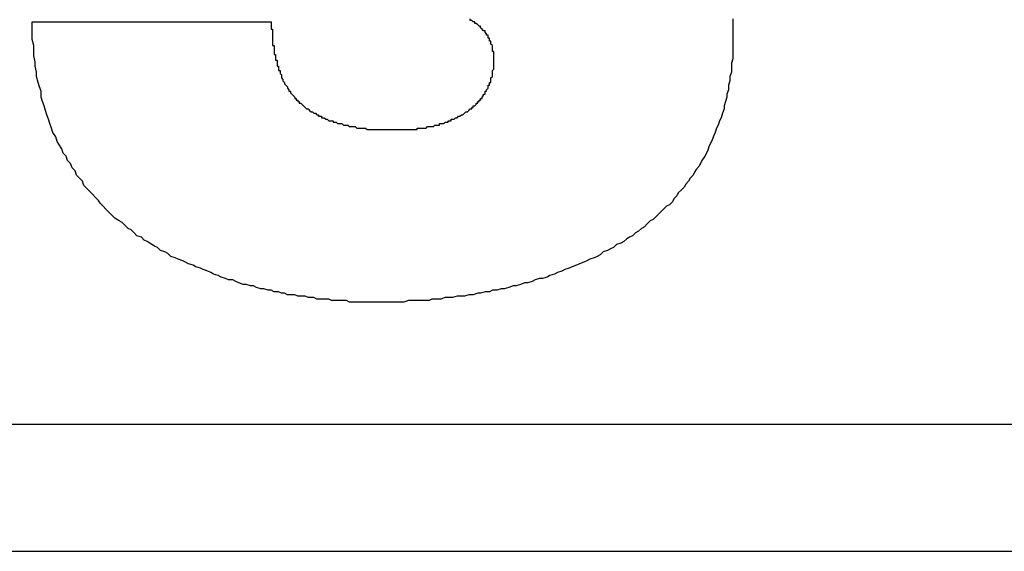
# Model space of a CAD drawing. Extents: x 0 to 115, y 0 to 74.
# Drawn here: x 94 to 94, y 10 to 10 of the extents above; entities that cross this region are included whole.
import ezdxf

# ---------------------------------------------------------------- set-up
doc = ezdxf.new("R2010")
doc.units = 0
doc.header["$LTSCALE"] = 0.25
doc.header["$MEASUREMENT"] = 0
doc.layers.add('0_SUMMING CARD', color=3, linetype='CONTINUOUS')

msp = doc.modelspace()

# ---------------------------------------------------------------- linework, layer by layer
at = {"layer": '0_SUMMING CARD', "linetype": 'Continuous'}
for p, q in [((93.953842, 10.220499), (93.953942, 10.220499)), ((93.953842, 10.220099), (93.953842, 10.220499)), ((93.953842, 10.219699), (93.953842, 10.220099)), ((93.953942, 10.220499), (93.954042, 10.220499)), ((93.954042, 10.220499), (93.954142, 10.220499)), ((93.954142, 10.220499), (93.954242, 10.220499)), ((93.954242, 10.220499), (93.954342, 10.220499)), ((93.954342, 10.220499), (93.954442, 10.220499)), ((93.954442, 10.220499), (93.954542, 10.220499)), ((93.954542, 10.220499), (93.954642, 10.220499)), ((93.954642, 10.220499), (93.954742, 10.220499)), ((93.954742, 10.220499), (93.954842, 10.220499)), ((93.954842, 10.220499), (93.954942, 10.220499)), ((93.954942, 10.220499), (93.955042, 10.220499)), ((93.955042, 10.220499), (93.955142, 10.220499)), ((93.955142, 10.220499), (93.955242, 10.220499)), ((93.955242, 10.220499), (93.955342, 10.220499)), ((93.955342, 10.220499), (93.955442, 10.220499)), ((93.955442, 10.220499), (93.955642, 10.220499)), ((93.955642, 10.220499), (93.955742, 10.220499)), ((93.955742, 10.220499), (93.955842, 10.220499)), ((93.955842, 10.220499), (93.956042, 10.220499)), ((93.956042, 10.220499), (93.956142, 10.220499)), ((93.956142, 10.220499), (93.956242, 10.220499)), ((93.956242, 10.220499), (93.956442, 10.220499)), ((93.956442, 10.220499), (93.956542, 10.220499)), ((93.956542, 10.220499), (93.956742, 10.220499)), ((93.956742, 10.220499), (93.956842, 10.220499)), ((93.956842, 10.220499), (93.957042, 10.220499)), ((93.957042, 10.220499), (93.957142, 10.220499)), ((93.957142, 10.220499), (93.957342, 10.220499)), ((93.957342, 10.220499), (93.957542, 10.220499)), ((93.957542, 10.220499), (93.957642, 10.220499)), ((93.957642, 10.220499), (93.957842, 10.220499)), ((93.957842, 10.220499), (93.958042, 10.220499)), ((93.958042, 10.220499), (93.958142, 10.220499)), ((93.958142, 10.220499), (93.958342, 10.220499)), ((93.958342, 10.220499), (93.958542, 10.220499)), ((93.958542, 10.220499), (93.958742, 10.220499)), ((93.958742, 10.220499), (93.958842, 10.220499)), ((93.958842, 10.220499), (93.959042, 10.220499)), ((93.959042, 10.220499), (93.959242, 10.220499)), ((93.959242, 10.220499), (93.959442, 10.220499)), ((93.959442, 10.220499), (93.959642, 10.220499)), ((93.959642, 10.220499), (93.959742, 10.220499)), ((93.959742, 10.220499), (93.959942, 10.220499)), ((93.959942, 10.220499), (93.960142, 10.220499)), ((93.960142, 10.220499), (93.960342, 10.220499)), ((93.960342, 10.220499), (93.960542, 10.220499)), ((93.960542, 10.220499), (93.960742, 10.220499)), ((93.960742, 10.220499), (93.960942, 10.220499)), ((93.960942, 10.220499), (93.961142, 10.220499)), ((93.961142, 10.220499), (93.961342, 10.220499)), ((93.961342, 10.220499), (93.961442, 10.220499)), ((93.961442, 10.220499), (93.961642, 10.220499)), ((93.961642, 10.220499), (93.961842, 10.220499)), ((93.961842, 10.220499), (93.962042, 10.220499)), ((93.962042, 10.220499), (93.962242, 10.220499)), ((93.962242, 10.220499), (93.962442, 10.220499)), ((93.962442, 10.220499), (93.962642, 10.220499)), ((93.962642, 10.220499), (93.962842, 10.220499)), ((93.962842, 10.220499), (93.963042, 10.220499)), ((93.963042, 10.220499), (93.963242, 10.220499)), ((93.963242, 10.220499), (93.963442, 10.220499)), ((93.963442, 10.220499), (93.963542, 10.220499)), ((93.963542, 10.220499), (93.963742, 10.220499)), ((93.963742, 10.220499), (93.963942, 10.220499)), ((93.963942, 10.220499), (93.964142, 10.220499)), ((93.964142, 10.220499), (93.964342, 10.220499)), ((93.964342, 10.220499), (93.964542, 10.220499)), ((93.964542, 10.220499), (93.964742, 10.220499)), ((93.964742, 10.220499), (93.964842, 10.220499)), ((93.964842, 10.220499), (93.965042, 10.220499)), ((93.965042, 10.220499), (93.965242, 10.220499)), ((93.965242, 10.220499), (93.965442, 10.220499)), ((93.965442, 10.220499), (93.965542, 10.220499)), ((93.965542, 10.220499), (93.965742, 10.220499)), ((93.965742, 10.220499), (93.965942, 10.220499)), ((93.965942, 10.220499), (93.966142, 10.220499)), ((93.966142, 10.220499), (93.966242, 10.220499)), ((93.966242, 10.220499), (93.966442, 10.220499)), ((93.966442, 10.220499), (93.966642, 10.220499)), ((93.966642, 10.220499), (93.966742, 10.220499)), ((93.966742, 10.220499), (93.966942, 10.220499)), ((93.966942, 10.220499), (93.967042, 10.220499)), ((93.967042, 10.220499), (93.967242, 10.220499)), ((93.967242, 10.220499), (93.967342, 10.220499)), ((93.967342, 10.220499), (93.967542, 10.220499)), ((93.967542, 10.220499), (93.967642, 10.220499)), ((93.967642, 10.220499), (93.967842, 10.220499)), ((93.967842, 10.220499), (93.967942, 10.220499)), ((93.967942, 10.220499), (93.968042, 10.220499)), ((93.968042, 10.220499), (93.968242, 10.220499)), ((93.968242, 10.220499), (93.968342, 10.220499)), ((93.968342, 10.220499), (93.968442, 10.220499)), ((93.968442, 10.220499), (93.968542, 10.220499)), ((93.968542, 10.220499), (93.968642, 10.220499)), ((93.968642, 10.220499), (93.968742, 10.220499)), ((93.968742, 10.220499), (93.968942, 10.220499)), ((93.968942, 10.220499), (93.969042, 10.220499)), ((93.969042, 10.220499), (93.969142, 10.220499)), ((93.969142, 10.220499), (93.969242, 10.220499)), ((93.969242, 10.220499), (93.969342, 10.220499)), ((93.969342, 10.220499), (93.969442, 10.220499)), ((93.969442, 10.220499), (93.969542, 10.220499)), ((93.969542, 10.220499), (93.969642, 10.220499)), ((93.969642, 10.220499), (93.969742, 10.220499)), ((93.969742, 10.220499), (93.969842, 10.220499)), ((93.969842, 10.220499), (93.969942, 10.220499)), ((93.969942, 10.220499), (93.970042, 10.220499)), ((93.970042, 10.220499), (93.970042, 10.220399)), ((93.970042, 10.220399), (93.970042, 10.220299)), ((93.970042, 10.220299), (93.970042, 10.220199)), ((93.970042, 10.220199), (93.970042, 10.220099)), ((93.970042, 10.220099), (93.970042, 10.219999)), ((93.983542, 10.220599), (93.983542, 10.220699)), ((93.983642, 10.220599), (93.983542, 10.220599)), ((93.983742, 10.220499), (93.983642, 10.220599)), ((93.983842, 10.220499), (93.983742, 10.220499)), ((93.983842, 10.220399), (93.983842, 10.220499)), ((93.983942, 10.220399), (93.983842, 10.220399)), ((93.984042, 10.220299), (93.983942, 10.220399)), ((93.984142, 10.220199), (93.984042, 10.220299)), ((93.984242, 10.220199), (93.984142, 10.220199)), ((93.984242, 10.220099), (93.984242, 10.220199)), ((93.984342, 10.219999), (93.984242, 10.220099)), ((94.001342, 10.220699), (94.001342, 10.220499)), ((94.001342, 10.220499), (94.001342, 10.220199)), ((94.001342, 10.220199), (94.001342, 10.219999)), ((93.953842, 10.219299), (93.953842, 10.219699)), ((93.970042, 10.219999), (93.970142, 10.219999)), ((93.970142, 10.219999), (93.970142, 10.219899)), ((93.970142, 10.219899), (93.970142, 10.219799)), ((93.970142, 10.219799), (93.970142, 10.219699)), ((93.970142, 10.219699), (93.970142, 10.219599)), ((93.970142, 10.219599), (93.970142, 10.219499)), ((93.970142, 10.219499), (93.970142, 10.219399)), ((93.984442, 10.219899), (93.984342, 10.219999)), ((93.984542, 10.219899), (93.984442, 10.219899)), ((93.984542, 10.219799), (93.984542, 10.219899)), ((93.984642, 10.219699), (93.984542, 10.219799)), ((93.984642, 10.219599), (93.984642, 10.219699)), ((93.984742, 10.219599), (93.984642, 10.219599)), ((93.984742, 10.219499), (93.984742, 10.219599)), ((93.984742, 10.219399), (93.984742, 10.219499)), ((94.001342, 10.219999), (94.001342, 10.219799)), ((94.001342, 10.219799), (94.001342, 10.219499)), ((94.001342, 10.219499), (94.001342, 10.219199)), ((93.953942, 10.218899), (93.953842, 10.219299)), ((93.953942, 10.218499), (93.953942, 10.218899)), ((93.970142, 10.219399), (93.970142, 10.219299)), ((93.970142, 10.219299), (93.970142, 10.219199)), ((93.970142, 10.219199), (93.970142, 10.219099)), ((93.970142, 10.219099), (93.970142, 10.218999)), ((93.970142, 10.218999), (93.970142, 10.218899)), ((93.970142, 10.218899), (93.970242, 10.218899)), ((93.970242, 10.218899), (93.970242, 10.218799)), ((93.970242, 10.218799), (93.970242, 10.218699)), ((93.984842, 10.219399), (93.984742, 10.219399)), ((93.984842, 10.219299), (93.984842, 10.219399)), ((93.984842, 10.219199), (93.984842, 10.219299)), ((93.984942, 10.219199), (93.984842, 10.219199)), ((93.984942, 10.219099), (93.984942, 10.219199)), ((93.984942, 10.218999), (93.984942, 10.219099)), ((93.985042, 10.218899), (93.984942, 10.218999)), ((93.985042, 10.218799), (93.985042, 10.218899)), ((93.985042, 10.218699), (93.985042, 10.218799)), ((94.001342, 10.219199), (94.001342, 10.218899)), ((94.001342, 10.218899), (94.001342, 10.218599)), ((93.953942, 10.218199), (93.953942, 10.218499)), ((93.954042, 10.217799), (93.953942, 10.218199)), ((93.970242, 10.218699), (93.970242, 10.218599)), ((93.970242, 10.218599), (93.970242, 10.218499)), ((93.970242, 10.218499), (93.970242, 10.218399)), ((93.970242, 10.218399), (93.970242, 10.218299)), ((93.970242, 10.218299), (93.970342, 10.218299)), ((93.970342, 10.218299), (93.970342, 10.218199)), ((93.970342, 10.218199), (93.970342, 10.218099)), ((93.970342, 10.218099), (93.970342, 10.217999)), ((93.985042, 10.218599), (93.985042, 10.218699)), ((93.985042, 10.218499), (93.985042, 10.218599)), ((93.985142, 10.218499), (93.985042, 10.218499)), ((93.985142, 10.218399), (93.985142, 10.218499)), ((93.985142, 10.218299), (93.985142, 10.218399)), ((93.985142, 10.218199), (93.985142, 10.218299)), ((93.985142, 10.218099), (93.985142, 10.218199)), ((93.985142, 10.217999), (93.985142, 10.218099)), ((94.001342, 10.218599), (94.001342, 10.218299)), ((94.001342, 10.218299), (94.001342, 10.217999)), ((93.954042, 10.217499), (93.954042, 10.217799)), ((93.954142, 10.217099), (93.954042, 10.217499)), ((93.970342, 10.217999), (93.970342, 10.217899)), ((93.970342, 10.217899), (93.970442, 10.217899)), ((93.970442, 10.217899), (93.970442, 10.217799)), ((93.970442, 10.217799), (93.970442, 10.217699)), ((93.970442, 10.217699), (93.970442, 10.217599)), ((93.970442, 10.217599), (93.970442, 10.217499)), ((93.970442, 10.217499), (93.970542, 10.217499)), ((93.970542, 10.217499), (93.970542, 10.217399)), ((93.985142, 10.217899), (93.985142, 10.217999)), ((93.985142, 10.217799), (93.985142, 10.217899)), ((93.985142, 10.217699), (93.985142, 10.217799)), ((93.985142, 10.217599), (93.985142, 10.217699)), ((93.985142, 10.217499), (93.985142, 10.217599)), ((93.985142, 10.217399), (93.985142, 10.217499)), ((94.001342, 10.217999), (94.001242, 10.217699)), ((94.001242, 10.217699), (94.001242, 10.217399)), ((93.954142, 10.216799), (93.954142, 10.217099)), ((93.954242, 10.216399), (93.954142, 10.216799)), ((93.970542, 10.217399), (93.970542, 10.217299)), ((93.970542, 10.217299), (93.970542, 10.217199)), ((93.970542, 10.217199), (93.970642, 10.217199)), ((93.970642, 10.217199), (93.970642, 10.217099)), ((93.970642, 10.217099), (93.970642, 10.216999)), ((93.970642, 10.216999), (93.970742, 10.216899)), ((93.970742, 10.216899), (93.970742, 10.216799)), ((93.970742, 10.216799), (93.970742, 10.216699)), ((93.984942, 10.216699), (93.985042, 10.216799)), ((93.985042, 10.217199), (93.985142, 10.217299)), ((93.985042, 10.217099), (93.985042, 10.217199)), ((93.985042, 10.216999), (93.985042, 10.217099)), ((93.985042, 10.216899), (93.985042, 10.216999)), ((93.985042, 10.216799), (93.985042, 10.216899)), ((93.985142, 10.217299), (93.985142, 10.217399)), ((94.001242, 10.217099), (94.001142, 10.216799)), ((94.001142, 10.216799), (94.001142, 10.216499)), ((94.001242, 10.217399), (94.001242, 10.217099)), ((93.954342, 10.216099), (93.954242, 10.216399)), ((93.954442, 10.215799), (93.954342, 10.216099)), ((93.970742, 10.216699), (93.970842, 10.216599)), ((93.970842, 10.216599), (93.970842, 10.216499)), ((93.970842, 10.216499), (93.970942, 10.216399)), ((93.970942, 10.216399), (93.970942, 10.216299)), ((93.970942, 10.216299), (93.971042, 10.216199)), ((93.971042, 10.216199), (93.971142, 10.216099)), ((93.971142, 10.216099), (93.971142, 10.215999)), ((93.984742, 10.216199), (93.984842, 10.216199)), ((93.984742, 10.216099), (93.984742, 10.216199)), ((93.984742, 10.215999), (93.984742, 10.216099)), ((93.984842, 10.216399), (93.984942, 10.216399)), ((93.984842, 10.216299), (93.984842, 10.216399)), ((93.984842, 10.216199), (93.984842, 10.216299)), ((93.984942, 10.216599), (93.984942, 10.216699)), ((93.984942, 10.216499), (93.984942, 10.216599)), ((93.984942, 10.216399), (93.984942, 10.216499)), ((94.001142, 10.216499), (94.001042, 10.216199)), ((94.001042, 10.216199), (94.001042, 10.215899)), ((93.954442, 10.215399), (93.954442, 10.215799)), ((93.971142, 10.215999), (93.971242, 10.215899)), ((93.971242, 10.215899), (93.971242, 10.215799)), ((93.971242, 10.215799), (93.971342, 10.215799)), ((93.971342, 10.215799), (93.971342, 10.215699)), ((93.971342, 10.215699), (93.971442, 10.215599)), ((93.971442, 10.215599), (93.971542, 10.215499)), ((93.971542, 10.215499), (93.971642, 10.215399)), ((93.984342, 10.215399), (93.984442, 10.215499)), ((93.984442, 10.215599), (93.984542, 10.215599)), ((93.984442, 10.215499), (93.984442, 10.215599)), ((93.984542, 10.215799), (93.984642, 10.215799)), ((93.984542, 10.215699), (93.984542, 10.215799)), ((93.984542, 10.215599), (93.984542, 10.215699)), ((93.984642, 10.215899), (93.984742, 10.215999)), ((93.984642, 10.215799), (93.984642, 10.215899)), ((94.001042, 10.215899), (94.000942, 10.215599)), ((94.000942, 10.215599), (94.000942, 10.215399)), ((93.954542, 10.215099), (93.954442, 10.215399)), ((93.954642, 10.214799), (93.954542, 10.215099)), ((93.954742, 10.214499), (93.954642, 10.214799)), ((93.971642, 10.215399), (93.971642, 10.215299)), ((93.971642, 10.215299), (93.971742, 10.215299)), ((93.971742, 10.215299), (93.971742, 10.215199)), ((93.971742, 10.215199), (93.971842, 10.215199)), ((93.971842, 10.215199), (93.971842, 10.215099)), ((93.971842, 10.215099), (93.971942, 10.215099)), ((93.971942, 10.215099), (93.971942, 10.214999)), ((93.971942, 10.214999), (93.972042, 10.214999)), ((93.972042, 10.214999), (93.972142, 10.214899)), ((93.972142, 10.214899), (93.972242, 10.214799)), ((93.972242, 10.214799), (93.972342, 10.214699)), ((93.983742, 10.214799), (93.983842, 10.214799)), ((93.983742, 10.214699), (93.983742, 10.214799)), ((93.983842, 10.214799), (93.983942, 10.214899)), ((93.983942, 10.214999), (93.984042, 10.214999)), ((93.983942, 10.214899), (93.983942, 10.214999)), ((93.984042, 10.215099), (93.984142, 10.215099)), ((93.984042, 10.214999), (93.984042, 10.215099)), ((93.984142, 10.215199), (93.984242, 10.215199)), ((93.984142, 10.215099), (93.984142, 10.215199)), ((93.984242, 10.215299), (93.984342, 10.215299)), ((93.984242, 10.215199), (93.984242, 10.215299)), ((93.984342, 10.215299), (93.984342, 10.215399)), ((94.000842, 10.215099), (94.000742, 10.214799)), ((94.000742, 10.214799), (94.000742, 10.214599)), ((94.000942, 10.215399), (94.000842, 10.215099)), ((93.954842, 10.214199), (93.954742, 10.214499)), ((93.954942, 10.213899), (93.954842, 10.214199)), ((93.972342, 10.214699), (93.972442, 10.214599)), ((93.972442, 10.214599), (93.972542, 10.214599)), ((93.972542, 10.214599), (93.972642, 10.214499)), ((93.972642, 10.214499), (93.972742, 10.214399)), ((93.972742, 10.214399), (93.972842, 10.214399)), ((93.972842, 10.214399), (93.972942, 10.214299)), ((93.972942, 10.214299), (93.973042, 10.214299)), ((93.973042, 10.214299), (93.973142, 10.214199)), ((93.973142, 10.214199), (93.973242, 10.214199)), ((93.973242, 10.214199), (93.973242, 10.214099)), ((93.973242, 10.214099), (93.973342, 10.214099)), ((93.973342, 10.214099), (93.973442, 10.214099)), ((93.973442, 10.214099), (93.973442, 10.213999)), ((93.982642, 10.213999), (93.982742, 10.214099)), ((93.982742, 10.214099), (93.982842, 10.214099)), ((93.982842, 10.214099), (93.982942, 10.214199)), ((93.982942, 10.214199), (93.983042, 10.214199)), ((93.983042, 10.214199), (93.983142, 10.214299)), ((93.983142, 10.214299), (93.983242, 10.214399)), ((93.983242, 10.214399), (93.983342, 10.214399)), ((93.983342, 10.214399), (93.983442, 10.214499)), ((93.983442, 10.214499), (93.983542, 10.214599)), ((93.983542, 10.214599), (93.983642, 10.214599)), ((93.983642, 10.214699), (93.983742, 10.214699)), ((93.983642, 10.214599), (93.983642, 10.214699)), ((94.000642, 10.214299), (94.000542, 10.213999)), ((94.000742, 10.214599), (94.000642, 10.214299)), ((93.955042, 10.213599), (93.954942, 10.213899)), ((93.955142, 10.213299), (93.955042, 10.213599)), ((93.973442, 10.213999), (93.973542, 10.213999)), ((93.973542, 10.213999), (93.973642, 10.213999)), ((93.973642, 10.213999), (93.973742, 10.213899)), ((93.973742, 10.213899), (93.973842, 10.213899)), ((93.973842, 10.213899), (93.973942, 10.213799)), ((93.973942, 10.213799), (93.974042, 10.213799)), ((93.974042, 10.213799), (93.974142, 10.213799)), ((93.974142, 10.213799), (93.974242, 10.213799)), ((93.974242, 10.213799), (93.974242, 10.213699)), ((93.974242, 10.213699), (93.974342, 10.213699)), ((93.974342, 10.213699), (93.974442, 10.213699)), ((93.974442, 10.213699), (93.974542, 10.213599)), ((93.974542, 10.213599), (93.974642, 10.213599)), ((93.974642, 10.213599), (93.974742, 10.213599)), ((93.974742, 10.213599), (93.974842, 10.213599)), ((93.974842, 10.213599), (93.974942, 10.213499)), ((93.974942, 10.213499), (93.975042, 10.213499)), ((93.975042, 10.213499), (93.975142, 10.213499)), ((93.975142, 10.213499), (93.975242, 10.213499)), ((93.975242, 10.213499), (93.975342, 10.213399)), ((93.981042, 10.213399), (93.981142, 10.213499)), ((93.981142, 10.213499), (93.981242, 10.213499)), ((93.981242, 10.213499), (93.981342, 10.213499)), ((93.981342, 10.213499), (93.981442, 10.213499)), ((93.981442, 10.213599), (93.981542, 10.213599)), ((93.981442, 10.213499), (93.981442, 10.213599)), ((93.981542, 10.213599), (93.981642, 10.213599)), ((93.981642, 10.213599), (93.981742, 10.213599)), ((93.981742, 10.213599), (93.981842, 10.213699)), ((93.981842, 10.213699), (93.981942, 10.213699)), ((93.981942, 10.213699), (93.982042, 10.213699)), ((93.982042, 10.213799), (93.982142, 10.213799)), ((93.982042, 10.213699), (93.982042, 10.213799)), ((93.982142, 10.213799), (93.982242, 10.213799)), ((93.982242, 10.213899), (93.982342, 10.213899)), ((93.982242, 10.213799), (93.982242, 10.213899)), ((93.982342, 10.213899), (93.982442, 10.213899)), ((93.982442, 10.213899), (93.982542, 10.213999)), ((93.982542, 10.213999), (93.982642, 10.213999)), ((94.000342, 10.213499), (94.000242, 10.213299)), ((94.000442, 10.213799), (94.000342, 10.213499)), ((94.000542, 10.213999), (94.000442, 10.213799)), ((93.955242, 10.212999), (93.955142, 10.213299)), ((93.955442, 10.212699), (93.955242, 10.212999)), ((93.975342, 10.213399), (93.975442, 10.213399)), ((93.975442, 10.213399), (93.975542, 10.213399)), ((93.975542, 10.213399), (93.975642, 10.213399)), ((93.975642, 10.213399), (93.975742, 10.213399)), ((93.975742, 10.213399), (93.975842, 10.213299)), ((93.975842, 10.213299), (93.975942, 10.213299)), ((93.975942, 10.213299), (93.976042, 10.213299)), ((93.976042, 10.213299), (93.976142, 10.213299)), ((93.976142, 10.213299), (93.976242, 10.213299)), ((93.976242, 10.213299), (93.976342, 10.213299)), ((93.976342, 10.213299), (93.976442, 10.213299)), ((93.976442, 10.213299), (93.976542, 10.213199)), ((93.976542, 10.213199), (93.976642, 10.213199)), ((93.976642, 10.213199), (93.976742, 10.213199)), ((93.976742, 10.213199), (93.976842, 10.213199)), ((93.976842, 10.213199), (93.976942, 10.213199)), ((93.976942, 10.213199), (93.977042, 10.213199)), ((93.977042, 10.213199), (93.977142, 10.213199)), ((93.977142, 10.213199), (93.977242, 10.213199)), ((93.977242, 10.213199), (93.977342, 10.213199)), ((93.977342, 10.213199), (93.977442, 10.213199)), ((93.977442, 10.213199), (93.977542, 10.213199)), ((93.977542, 10.213199), (93.977642, 10.213199)), ((93.977642, 10.213199), (93.977742, 10.213199)), ((93.977742, 10.213199), (93.977842, 10.213199)), ((93.977842, 10.213199), (93.977942, 10.213199)), ((93.977942, 10.213199), (93.978042, 10.213199)), ((93.978042, 10.213199), (93.978142, 10.213199)), ((93.978142, 10.213199), (93.978242, 10.213199)), ((93.978242, 10.213199), (93.978342, 10.213199)), ((93.978342, 10.213199), (93.978442, 10.213199)), ((93.978442, 10.213199), (93.978542, 10.213199)), ((93.978542, 10.213199), (93.978642, 10.213199)), ((93.978642, 10.213199), (93.978742, 10.213199)), ((93.978742, 10.213199), (93.978842, 10.213199)), ((93.978842, 10.213199), (93.978942, 10.213199)), ((93.978942, 10.213199), (93.979042, 10.213199)), ((93.979042, 10.213199), (93.979142, 10.213199)), ((93.979142, 10.213199), (93.979242, 10.213199)), ((93.979242, 10.213199), (93.979342, 10.213199)), ((93.979342, 10.213199), (93.979442, 10.213199)), ((93.979442, 10.213199), (93.979542, 10.213199)), ((93.979542, 10.213199), (93.979642, 10.213199)), ((93.979642, 10.213199), (93.979742, 10.213199)), ((93.979742, 10.213199), (93.979842, 10.213199)), ((93.979842, 10.213199), (93.979942, 10.213199)), ((93.979942, 10.213299), (93.980042, 10.213299)), ((93.979942, 10.213199), (93.979942, 10.213299)), ((93.980042, 10.213299), (93.980142, 10.213299)), ((93.980142, 10.213299), (93.980242, 10.213299)), ((93.980242, 10.213299), (93.980342, 10.213299)), ((93.980342, 10.213299), (93.980442, 10.213299)), ((93.980442, 10.213299), (93.980542, 10.213299)), ((93.980542, 10.213299), (93.980642, 10.213399)), ((93.980642, 10.213399), (93.980742, 10.213399)), ((93.980742, 10.213399), (93.980842, 10.213399)), ((93.980842, 10.213399), (93.980942, 10.213399)), ((93.980942, 10.213399), (93.981042, 10.213399)), ((94.000042, 10.212799), (93.999942, 10.212499)), ((94.000142, 10.212999), (94.000042, 10.212799)), ((94.000242, 10.213299), (94.000142, 10.212999)), ((93.955542, 10.212399), (93.955442, 10.212699)), ((93.955642, 10.212199), (93.955542, 10.212399)), ((93.955842, 10.211899), (93.955642, 10.212199)), ((93.999742, 10.212099), (93.999642, 10.211799)), ((93.999842, 10.212299), (93.999742, 10.212099)), ((93.999942, 10.212499), (93.999842, 10.212299)), ((93.955942, 10.211599), (93.955842, 10.211899)), ((93.956142, 10.211399), (93.955942, 10.211599)), ((93.999542, 10.211599), (93.999442, 10.211399)), ((93.999642, 10.211799), (93.999542, 10.211599)), ((93.956242, 10.211099), (93.956142, 10.211399)), ((93.956442, 10.210899), (93.956242, 10.211099)), ((93.956542, 10.210599), (93.956442, 10.210899)), ((93.999142, 10.210899), (93.999042, 10.210699)), ((93.999242, 10.211099), (93.999142, 10.210899)), ((93.999442, 10.211399), (93.999242, 10.211099)), ((93.956742, 10.210399), (93.956542, 10.210599)), ((93.956842, 10.210099), (93.956742, 10.210399)), ((93.957042, 10.209899), (93.956842, 10.210099)), ((93.998642, 10.210099), (93.998442, 10.209899)), ((93.998742, 10.210299), (93.998642, 10.210099)), ((93.998842, 10.210499), (93.998742, 10.210299)), ((93.999042, 10.210699), (93.998842, 10.210499)), ((93.957242, 10.209699), (93.957042, 10.209899)), ((93.957342, 10.209399), (93.957242, 10.209699)), ((93.998142, 10.209499), (93.998042, 10.209299)), ((93.998342, 10.209699), (93.998142, 10.209499)), ((93.998442, 10.209899), (93.998342, 10.209699)), ((93.957542, 10.209199), (93.957342, 10.209399)), ((93.957742, 10.208999), (93.957542, 10.209199)), ((93.957942, 10.208799), (93.957742, 10.208999)), ((93.958142, 10.208599), (93.957942, 10.208799)), ((93.997642, 10.208899), (93.997542, 10.208699)), ((93.997842, 10.209099), (93.997642, 10.208899)), ((93.998042, 10.209299), (93.997842, 10.209099)), ((93.958342, 10.208399), (93.958142, 10.208599)), ((93.958442, 10.208199), (93.958342, 10.208399)), ((93.958642, 10.207999), (93.958442, 10.208199)), ((93.997042, 10.208099), (93.996842, 10.207999)), ((93.997242, 10.208299), (93.997042, 10.208099)), ((93.997342, 10.208499), (93.997242, 10.208299)), ((93.997542, 10.208699), (93.997342, 10.208499)), ((93.958842, 10.207799), (93.958642, 10.207999)), ((93.959042, 10.207599), (93.958842, 10.207799)), ((93.959242, 10.207399), (93.959042, 10.207599)), ((93.996342, 10.207499), (93.996142, 10.207299)), ((93.996442, 10.207599), (93.996342, 10.207499)), ((93.996642, 10.207799), (93.996442, 10.207599)), ((93.996842, 10.207999), (93.996642, 10.207799)), ((93.959442, 10.207199), (93.959242, 10.207399)), ((93.959742, 10.206999), (93.959442, 10.207199)), ((93.959942, 10.206899), (93.959742, 10.206999)), ((93.960142, 10.206699), (93.959942, 10.206899)), ((93.995542, 10.206799), (93.995342, 10.206599)), ((93.995742, 10.206999), (93.995542, 10.206799)), ((93.995942, 10.207099), (93.995742, 10.206999)), ((93.996142, 10.207299), (93.995942, 10.207099)), ((93.960342, 10.206499), (93.960142, 10.206699)), ((93.960542, 10.206399), (93.960342, 10.206499)), ((93.960742, 10.206199), (93.960542, 10.206399)), ((93.960942, 10.205999), (93.960742, 10.206199)), ((93.994742, 10.206199), (93.994542, 10.205999)), ((93.994942, 10.206299), (93.994742, 10.206199)), ((93.995142, 10.206499), (93.994942, 10.206299)), ((93.995342, 10.206599), (93.995142, 10.206499)), ((93.961242, 10.205899), (93.960942, 10.205999)), ((93.961442, 10.205699), (93.961242, 10.205899)), ((93.961642, 10.205599), (93.961442, 10.205699)), ((93.961942, 10.205399), (93.961642, 10.205599)), ((93.993742, 10.205499), (93.993442, 10.205399)), ((93.993942, 10.205599), (93.993742, 10.205499)), ((93.994142, 10.205799), (93.993942, 10.205599)), ((93.994342, 10.205899), (93.994142, 10.205799)), ((93.994542, 10.205999), (93.994342, 10.205899)), ((93.962142, 10.205299), (93.961942, 10.205399)), ((93.962342, 10.205199), (93.962142, 10.205299)), ((93.962542, 10.204999), (93.962342, 10.205199)), ((93.962842, 10.204899), (93.962542, 10.204999)), ((93.963042, 10.204799), (93.962842, 10.204899)), ((93.963242, 10.204599), (93.963042, 10.204799)), ((93.992542, 10.204899), (93.992342, 10.204699)), ((93.992842, 10.204999), (93.992542, 10.204899)), ((93.993042, 10.205099), (93.992842, 10.204999)), ((93.993242, 10.205199), (93.993042, 10.205099)), ((93.993442, 10.205399), (93.993242, 10.205199)), ((93.963542, 10.204499), (93.963242, 10.204599)), ((93.963742, 10.204399), (93.963542, 10.204499)), ((93.964042, 10.204299), (93.963742, 10.204399)), ((93.964242, 10.204199), (93.964042, 10.204299)), ((93.964442, 10.204099), (93.964242, 10.204199)), ((93.964742, 10.203999), (93.964442, 10.204099)), ((93.990942, 10.204099), (93.990742, 10.203999)), ((93.991242, 10.204199), (93.990942, 10.204099)), ((93.991442, 10.204299), (93.991242, 10.204199)), ((93.991642, 10.204399), (93.991442, 10.204299)), ((93.991942, 10.204499), (93.991642, 10.204399)), ((93.992142, 10.204599), (93.991942, 10.204499)), ((93.992342, 10.204699), (93.992142, 10.204599)), ((93.964942, 10.203899), (93.964742, 10.203999)), ((93.965242, 10.203799), (93.964942, 10.203899)), ((93.965442, 10.203699), (93.965242, 10.203799)), ((93.965742, 10.203599), (93.965442, 10.203699)), ((93.965942, 10.203499), (93.965742, 10.203599)), ((93.966142, 10.203399), (93.965942, 10.203499)), ((93.989442, 10.203499), (93.989242, 10.203399)), ((93.989742, 10.203599), (93.989442, 10.203499)), ((93.989942, 10.203699), (93.989742, 10.203599)), ((93.990242, 10.203799), (93.989942, 10.203699)), ((93.990442, 10.203899), (93.990242, 10.203799)), ((93.990742, 10.203999), (93.990442, 10.203899)), ((93.966442, 10.203299), (93.966142, 10.203399)), ((93.966642, 10.203199), (93.966442, 10.203299)), ((93.966942, 10.203099), (93.966642, 10.203199)), ((93.967142, 10.202999), (93.966942, 10.203099)), ((93.967442, 10.202999), (93.967142, 10.202999)), ((93.967642, 10.202899), (93.967442, 10.202999)), ((93.967842, 10.202799), (93.967642, 10.202899)), ((93.968142, 10.202699), (93.967842, 10.202799)), ((93.987242, 10.202799), (93.986942, 10.202699)), ((93.987442, 10.202799), (93.987242, 10.202799)), ((93.987742, 10.202899), (93.987442, 10.202799)), ((93.987942, 10.202999), (93.987742, 10.202899)), ((93.988242, 10.203099), (93.987942, 10.202999)), ((93.988442, 10.203099), (93.988242, 10.203099)), ((93.988742, 10.203199), (93.988442, 10.203099)), ((93.988942, 10.203299), (93.988742, 10.203199)), ((93.989242, 10.203399), (93.988942, 10.203299)), ((93.968342, 10.202699), (93.968142, 10.202699)), ((93.968642, 10.202599), (93.968342, 10.202699)), ((93.968842, 10.202599), (93.968642, 10.202599)), ((93.969042, 10.202499), (93.968842, 10.202599)), ((93.969342, 10.202399), (93.969042, 10.202499)), ((93.969542, 10.202399), (93.969342, 10.202399)), ((93.969842, 10.202299), (93.969542, 10.202399)), ((93.970042, 10.202299), (93.969842, 10.202299)), ((93.970242, 10.202199), (93.970042, 10.202299)), ((93.970542, 10.202199), (93.970242, 10.202199)), ((93.970742, 10.202099), (93.970542, 10.202199)), ((93.970942, 10.202099), (93.970742, 10.202099)), ((93.971142, 10.201999), (93.970942, 10.202099)), ((93.984042, 10.202099), (93.983742, 10.201999)), ((93.984242, 10.202099), (93.984042, 10.202099)), ((93.984542, 10.202199), (93.984242, 10.202099)), ((93.984842, 10.202199), (93.984542, 10.202199)), ((93.985042, 10.202299), (93.984842, 10.202199)), ((93.985342, 10.202299), (93.985042, 10.202299)), ((93.985642, 10.202399), (93.985342, 10.202299)), ((93.985842, 10.202399), (93.985642, 10.202399)), ((93.986142, 10.202499), (93.985842, 10.202399)), ((93.986442, 10.202599), (93.986142, 10.202499)), ((93.986642, 10.202599), (93.986442, 10.202599)), ((93.986942, 10.202699), (93.986642, 10.202599)), ((93.971442, 10.201999), (93.971142, 10.201999)), ((93.971642, 10.201999), (93.971442, 10.201999)), ((93.971842, 10.201899), (93.971642, 10.201999)), ((93.972042, 10.201899), (93.971842, 10.201899)), ((93.972342, 10.201899), (93.972042, 10.201899)), ((93.972542, 10.201799), (93.972342, 10.201899)), ((93.972742, 10.201799), (93.972542, 10.201799)), ((93.972942, 10.201799), (93.972742, 10.201799)), ((93.973142, 10.201699), (93.972942, 10.201799)), ((93.973342, 10.201699), (93.973142, 10.201699)), ((93.973542, 10.201699), (93.973342, 10.201699)), ((93.973742, 10.201699), (93.973542, 10.201699)), ((93.973942, 10.201699), (93.973742, 10.201699)), ((93.974142, 10.201599), (93.973942, 10.201699)), ((93.974342, 10.201599), (93.974142, 10.201599)), ((93.974542, 10.201599), (93.974342, 10.201599)), ((93.974742, 10.201599), (93.974542, 10.201599)), ((93.974942, 10.201599), (93.974742, 10.201599)), ((93.975142, 10.201599), (93.974942, 10.201599)), ((93.975342, 10.201499), (93.975142, 10.201599)), ((93.975442, 10.201499), (93.975342, 10.201499)), ((93.975642, 10.201499), (93.975442, 10.201499)), ((93.975842, 10.201499), (93.975642, 10.201499)), ((93.976042, 10.201499), (93.975842, 10.201499)), ((93.976142, 10.201499), (93.976042, 10.201499)), ((93.976342, 10.201499), (93.976142, 10.201499)), ((93.976442, 10.201499), (93.976342, 10.201499)), ((93.976642, 10.201499), (93.976442, 10.201499)), ((93.976742, 10.201499), (93.976642, 10.201499)), ((93.976942, 10.201499), (93.976742, 10.201499)), ((93.977142, 10.201499), (93.976942, 10.201499)), ((93.977342, 10.201499), (93.977142, 10.201499)), ((93.977642, 10.201499), (93.977342, 10.201499)), ((93.977942, 10.201499), (93.977642, 10.201499)), ((93.978242, 10.201499), (93.977942, 10.201499)), ((93.978442, 10.201499), (93.978242, 10.201499)), ((93.978742, 10.201499), (93.978442, 10.201499)), ((93.979042, 10.201499), (93.978742, 10.201499)), ((93.979342, 10.201599), (93.979042, 10.201499)), ((93.979642, 10.201599), (93.979342, 10.201599)), ((93.979842, 10.201599), (93.979642, 10.201599)), ((93.980142, 10.201599), (93.979842, 10.201599)), ((93.980442, 10.201599), (93.980142, 10.201599)), ((93.980742, 10.201599), (93.980442, 10.201599)), ((93.980942, 10.201699), (93.980742, 10.201599)), ((93.981242, 10.201699), (93.980942, 10.201699)), ((93.981542, 10.201699), (93.981242, 10.201699)), ((93.981842, 10.201799), (93.981542, 10.201699)), ((93.982042, 10.201799), (93.981842, 10.201799)), ((93.982342, 10.201799), (93.982042, 10.201799)), ((93.982642, 10.201899), (93.982342, 10.201799)), ((93.982942, 10.201899), (93.982642, 10.201899)), ((93.983142, 10.201899), (93.982942, 10.201899)), ((93.983442, 10.201999), (93.983142, 10.201899)), ((93.983742, 10.201999), (93.983442, 10.201999)), ((93.960542, 10.193199), (93.950842, 10.193199)), ((93.970242, 10.193199), (93.960542, 10.193199)), ((93.980042, 10.193199), (93.970242, 10.193199)), ((93.989742, 10.193199), (93.980042, 10.193199)), ((93.999642, 10.193199), (93.989742, 10.193199)), ((94.009442, 10.193199), (93.999642, 10.193199)), ((94.019342, 10.193199), (94.009442, 10.193199)), ((94.029242, 10.193199), (94.019342, 10.193199)), ((93.950842, 10.184599), (93.960542, 10.184599)), ((93.960542, 10.184599), (93.970242, 10.184599)), ((93.970242, 10.184599), (93.980042, 10.184599)), ((93.980042, 10.184599), (93.989742, 10.184599)), ((93.989742, 10.184599), (93.999642, 10.184599)), ((93.999642, 10.184599), (94.009442, 10.184599)), ((94.009442, 10.184599), (94.019342, 10.184599)), ((94.019342, 10.184599), (94.029242, 10.184599))]:
    msp.add_line(p, q, dxfattribs=at)

doc.saveas('drawing.dxf')
